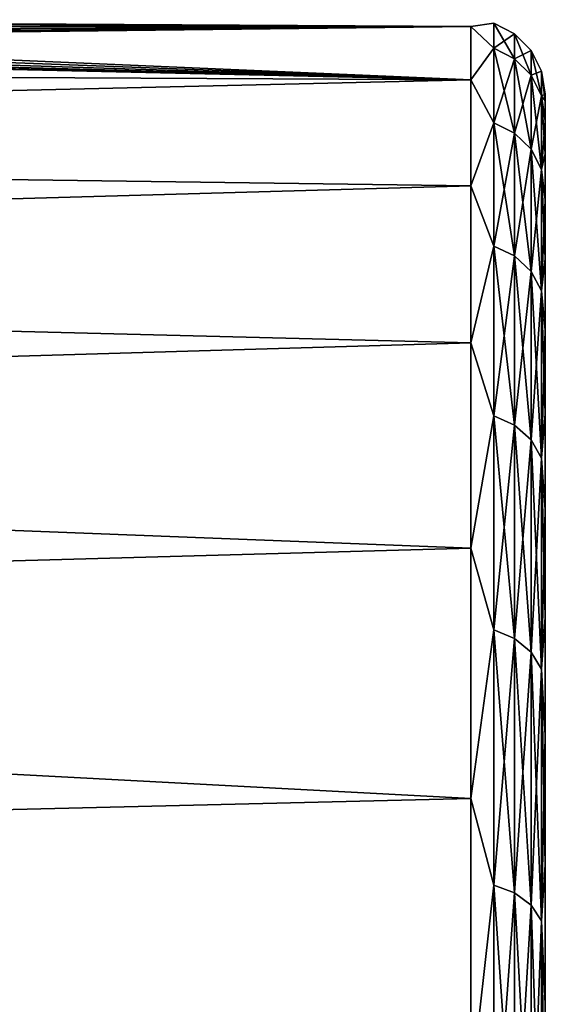
# Model space of a CAD drawing. Units: millimetres. Extents: x 58 to 122, y -148 to 56.
# Drawn here: x 109 to 113, y -52 to -45 of the extents above; entities that cross this region are included whole.
import ezdxf

# ---------------------------------------------------------------- set-up
doc = ezdxf.new("R2010")
doc.units = ezdxf.units.MM
doc.header["$LTSCALE"] = 65.185185
for name, color, linetype in [('122', 7, 'CONTINUOUS'), ('129', 7, 'CONTINUOUS'), ('175', 7, 'CONTINUOUS')]:
    doc.layers.add(name, color=color, linetype=linetype)

msp = doc.modelspace()

# ---------------------------------------------------------------- linework, layer by layer
at = {"layer": '122', "color": 7, "linetype": 'CONTINUOUS'}
for points in [[(112.6, -45.75, 0.0001), (112.6, -45.7944, 1.4056), (112.6, -45.7944, -1.4055), (112.6, -45.75, 0.0001)], [(112.6, -45.7944, 1.4056), (112.6, -45.9276, 2.8054), (112.6, -45.7944, -1.4055), (112.6, -45.7944, 1.4056)], [(112.6, -45.7944, -1.4055), (112.6, -45.9276, 2.8054), (112.6, -45.9276, -2.8053), (112.6, -45.7944, -1.4055)], [(112.6, -45.9276, 2.8054), (112.6, -46.1489, 4.1942), (112.6, -45.9276, -2.8053), (112.6, -45.9276, 2.8054)], [(112.6, -45.9276, -2.8053), (112.6, -46.1489, 4.1942), (112.6, -46.1489, -4.194), (112.6, -45.9276, -2.8053)], [(112.6, -46.1489, 4.1942), (112.6, -46.4575, 5.5661), (112.6, -46.1489, -4.194), (112.6, -46.1489, 4.1942)], [(112.6, -46.1489, -4.194), (112.6, -46.4575, 5.5661), (112.6, -46.4574, -5.566), (112.6, -46.1489, -4.194)], [(112.6, -46.4575, 5.5661), (112.6, -46.8521, 6.9158), (112.6, -46.4574, -5.566), (112.6, -46.4575, 5.5661)], [(112.6, -46.4574, -5.566), (112.6, -46.8521, 6.9158), (112.6, -46.852, -6.9157), (112.6, -46.4574, -5.566)], [(112.6, -46.8521, 6.9158), (112.6, -47.3312, 8.2379), (112.6, -46.852, -6.9157), (112.6, -46.8521, 6.9158)], [(112.6, -46.852, -6.9157), (112.6, -47.3312, 8.2379), (112.6, -47.3312, -8.2378), (112.6, -46.852, -6.9157)], [(112.6, -47.3312, 8.2379), (112.6, -47.8928, 9.527), (112.6, -47.8928, -9.5269), (112.6, -47.3312, 8.2379)], [(112.6, -47.3312, -8.2378), (112.6, -47.3312, 8.2379), (112.6, -47.8928, -9.5269), (112.6, -47.3312, -8.2378)], [(112.6, -47.8928, 9.527), (112.6, -48.5348, 10.7782), (112.6, -48.5348, -10.7781), (112.6, -47.8928, 9.527)], [(112.6, -47.8928, -9.5269), (112.6, -47.8928, 9.527), (112.6, -48.5348, -10.7781), (112.6, -47.8928, -9.5269)], [(112.6, -48.5348, 10.7782), (112.6, -49.2545, 11.9863), (112.6, -49.2545, -11.9861), (112.6, -48.5348, 10.7782)], [(112.6, -48.5348, -10.7781), (112.6, -48.5348, 10.7782), (112.6, -49.2545, -11.9861), (112.6, -48.5348, -10.7781)], [(112.6, -49.2545, 11.9863), (112.6, -50.0491, 13.1464), (112.6, -50.049, -13.1463), (112.6, -49.2545, 11.9863)], [(112.6, -49.2545, -11.9861), (112.6, -49.2545, 11.9863), (112.6, -50.049, -13.1463), (112.6, -49.2545, -11.9861)], [(112.6, -50.049, -13.1463), (112.6, -50.0491, 13.1464), (112.6, -50.9154, -14.2541), (112.6, -50.049, -13.1463)], [(112.6, -50.0491, 13.1464), (112.6, -50.9155, 14.2542), (112.6, -50.9154, -14.2541), (112.6, -50.0491, 13.1464)], [(112.6, -50.9154, -14.2541), (112.6, -50.9155, 14.2542), (112.6, -51.8499, -15.3048), (112.6, -50.9154, -14.2541)], [(112.6, -50.9155, 14.2542), (112.6, -51.85, 15.3049), (112.6, -51.8499, -15.3048), (112.6, -50.9155, 14.2542)], [(112.6, -51.8499, -15.3048), (112.6, -51.85, 15.3049), (112.6, -52.8489, -16.2944), (112.6, -51.8499, -15.3048)]]:
    msp.add_3dface(points, dxfattribs=at)
at = {"layer": '129', "color": 7, "linetype": 'CONTINUOUS'}
for points in [[(104.1617, -45.272, -1), (112.1, -45.2949, -1.4285), (103.9024, -45.2998, -1.5038), (104.1617, -45.272, -1)], [(103.9024, -45.2998, 1.5038), (112.1, -45.2949, 1.4285), (104.1617, -45.272, 1), (103.9024, -45.2998, 1.5038)], [(112.1, -45.2949, -1.4285), (104.1617, -45.272, -1), (104.3026, -45.2557, -0.5083), (112.1, -45.2949, -1.4285)], [(104.1617, -45.272, 1), (112.1, -45.2949, -1.4285), (104.3026, -45.2557, 0.5083), (104.1617, -45.272, 1)], [(112.1, -45.2949, 1.4285), (112.1, -45.2949, -1.4285), (104.1617, -45.272, 1), (112.1, -45.2949, 1.4285)], [(104.3026, -45.2557, 0.5083), (112.1, -45.2949, -1.4285), (104.35, -45.25, 0), (104.3026, -45.2557, 0.5083)], [(104.35, -45.25, 0), (112.1, -45.2949, -1.4285), (104.3026, -45.2557, -0.5083), (104.35, -45.25, 0)], [(112.1, -45.653, 4.2629), (112.1, -45.2949, 1.4285), (102.1084, -45.4111, 2.7026), (112.1, -45.653, 4.2629)], [(102.1084, -45.4111, 2.7026), (112.1, -45.2949, 1.4285), (102.6, -45.3947, 2.5617), (102.1084, -45.4111, 2.7026)], [(102.6, -45.3947, 2.5617), (112.1, -45.2949, 1.4285), (103.1038, -45.3668, 2.3024), (102.6, -45.3947, 2.5617)], [(103.1038, -45.3668, 2.3024), (112.1, -45.2949, 1.4285), (103.5445, -45.3333, 1.9446), (103.1038, -45.3668, 2.3024)], [(103.5445, -45.3333, -1.9446), (112.1, -45.653, -4.2629), (103.1038, -45.3668, -2.3024), (103.5445, -45.3333, -1.9446)], [(103.5445, -45.3333, 1.9446), (112.1, -45.2949, 1.4285), (103.9024, -45.2998, 1.5038), (103.5445, -45.3333, 1.9446)], [(103.9024, -45.2998, -1.5038), (112.1, -45.653, -4.2629), (103.5445, -45.3333, -1.9446), (103.9024, -45.2998, -1.5038)], [(112.1, -45.2949, -1.4285), (112.1, -45.653, -4.2629), (103.9024, -45.2998, -1.5038), (112.1, -45.2949, -1.4285)], [(102.6, -45.3947, -2.5617), (112.1, -45.653, -4.2629), (102.1084, -45.4111, -2.7026), (102.6, -45.3947, -2.5617)], [(103.1038, -45.3668, -2.3024), (112.1, -45.653, -4.2629), (102.6, -45.3947, -2.5617), (103.1038, -45.3668, -2.3024)], [(93.0655, -45.5567, 3.7231), (112.1, -45.653, 4.2629), (102.1084, -45.4111, 2.7026), (93.0655, -45.5567, 3.7231)], [(112.1, -45.653, -4.2629), (93.0655, -45.5567, -3.7231), (101.6, -45.4168, -2.75), (112.1, -45.653, -4.2629)], [(102.1084, -45.4111, -2.7026), (112.1, -45.653, -4.2629), (101.6, -45.4168, -2.75), (102.1084, -45.4111, -2.7026)], [(93.0655, -45.5567, 3.7231), (92.8111, -46.1023, 6.1686), (112.1, -45.653, 4.2629), (93.0655, -45.5567, 3.7231)], [(92.8111, -46.1023, -6.1686), (93.0655, -45.5567, -3.7231), (112.1, -45.653, -4.2629), (92.8111, -46.1023, -6.1686)], [(112.1, -45.653, 4.2629), (92.8111, -46.1023, 6.1686), (112.1, -46.3635, 7.0301), (112.1, -45.653, 4.2629)], [(112.1, -46.3635, -7.0301), (92.8111, -46.1023, -6.1686), (112.1, -45.653, -4.2629), (112.1, -46.3635, -7.0301)], [(92.8111, -46.1023, 6.1686), (92.4296, -46.9204, 8.5564), (112.1, -46.3635, 7.0301), (92.8111, -46.1023, 6.1686)], [(92.4296, -46.9204, -8.5564), (92.8111, -46.1023, -6.1686), (112.1, -46.3635, -7.0301), (92.4296, -46.9204, -8.5564)], [(112.1, -46.3635, 7.0301), (92.4296, -46.9204, 8.5564), (112.1, -47.4152, 9.6865), (112.1, -46.3635, 7.0301)], [(112.1, -47.4152, -9.6865), (92.4296, -46.9204, -8.5564), (112.1, -46.3635, -7.0301), (112.1, -47.4152, -9.6865)], [(92.4296, -46.9204, 8.5564), (91.9215, -48.0099, 10.8609), (112.1, -47.4152, 9.6865), (92.4296, -46.9204, 8.5564)], [(91.9215, -48.0099, -10.8609), (92.4296, -46.9204, -8.5564), (112.1, -47.4152, -9.6865), (91.9215, -48.0099, -10.8609)], [(112.1, -47.4152, 9.6865), (91.9215, -48.0099, 10.8609), (112.1, -48.7915, 12.1901), (112.1, -47.4152, 9.6865)], [(112.1, -48.7915, -12.1901), (91.9215, -48.0099, -10.8609), (112.1, -47.4152, -9.6865), (112.1, -48.7915, -12.1901)], [(91.9215, -48.0099, 10.8609), (91.2881, -49.3683, 13.0545), (112.1, -48.7915, 12.1901), (91.9215, -48.0099, 10.8609)], [(91.2881, -49.3683, -13.0545), (91.9215, -48.0099, -10.8609), (112.1, -48.7915, -12.1901), (91.2881, -49.3683, -13.0545)], [(112.1, -48.7915, 12.1901), (91.2881, -49.3683, 13.0545), (112.1, -50.4708, 14.5014), (112.1, -48.7915, 12.1901)], [(112.1, -50.4708, -14.5014), (91.2881, -49.3683, -13.0545), (112.1, -48.7915, -12.1901), (112.1, -50.4708, -14.5014)], [(91.2881, -49.3683, 13.0545), (90.5321, -50.9895, 15.1065), (112.1, -50.4708, 14.5014), (91.2881, -49.3683, 13.0545)], [(90.5321, -50.9895, -15.1065), (91.2881, -49.3683, -13.0545), (112.1, -50.4708, -14.5014), (90.5321, -50.9895, -15.1065)], [(112.1, -50.4708, 14.5014), (90.5321, -50.9895, 15.1065), (112.1, -52.4266, 16.584), (112.1, -50.4708, 14.5014)], [(112.1, -52.4266, -16.584), (90.5321, -50.9895, -15.1065), (112.1, -50.4708, -14.5014), (112.1, -52.4266, -16.584)], [(90.5321, -50.9895, 15.1065), (89.6588, -52.8624, 16.9828), (112.1, -52.4266, 16.584), (90.5321, -50.9895, 15.1065)], [(89.6588, -52.8624, -16.9828), (90.5321, -50.9895, -15.1065), (112.1, -52.4266, -16.584), (89.6588, -52.8624, -16.9828)]]:
    msp.add_3dface(points, dxfattribs=at)
at = {"layer": '175', "color": 7, "linetype": 'CONTINUOUS'}
for points in [[(112.1, -45.2949, -1.4285), (112.1, -45.2949, 1.4285), (112.2541, -45.2743), (112.1, -45.2949, -1.4285)], [(112.2541, -45.4419, -2.7544), (112.1, -45.2949, -1.4285), (112.2541, -45.2743), (112.2541, -45.4419, -2.7544)], [(112.2541, -45.2743), (112.1, -45.2949, 1.4285), (112.2541, -45.4419, 2.7544), (112.2541, -45.2743)], [(112.2541, -45.4419, -2.7544), (112.2541, -45.2743), (112.3936, -45.5123, -2.7458), (112.2541, -45.4419, -2.7544)], [(112.2541, -45.2743), (112.2541, -45.4419, 2.7544), (112.3936, -45.3453), (112.2541, -45.2743)], [(112.3936, -45.5123, -2.7458), (112.2541, -45.2743), (112.3936, -45.3453), (112.3936, -45.5123, -2.7458)], [(112.1, -45.653, -4.2629), (112.1, -45.2949, -1.4285), (112.2541, -45.4419, -2.7544), (112.1, -45.653, -4.2629)], [(112.1, -45.2949, 1.4285), (112.1, -45.653, 4.2629), (112.2541, -45.4419, 2.7544), (112.1, -45.2949, 1.4285)], [(112.3936, -45.3453), (112.2541, -45.4419, 2.7544), (112.3936, -45.5123, 2.7458), (112.3936, -45.3453)], [(112.3936, -45.5123, -2.7458), (112.3936, -45.3453), (112.5044, -45.6222, -2.7324), (112.3936, -45.5123, -2.7458)], [(112.3936, -45.3453), (112.3936, -45.5123, 2.7458), (112.5044, -45.456), (112.3936, -45.3453)], [(112.5044, -45.6222, -2.7324), (112.3936, -45.3453), (112.5044, -45.456), (112.5044, -45.6222, -2.7324)], [(112.2541, -45.942, -5.4682), (112.1, -45.653, -4.2629), (112.2541, -45.4419, -2.7544), (112.2541, -45.942, -5.4682)], [(112.2541, -45.4419, 2.7544), (112.1, -45.653, 4.2629), (112.2541, -45.942, 5.4682), (112.2541, -45.4419, 2.7544)], [(112.2541, -45.942, -5.4682), (112.2541, -45.4419, -2.7544), (112.3936, -46.0109, -5.4511), (112.2541, -45.942, -5.4682)], [(112.3936, -46.0109, -5.4511), (112.2541, -45.4419, -2.7544), (112.3936, -45.5123, -2.7458), (112.3936, -46.0109, -5.4511)], [(112.2541, -45.4419, 2.7544), (112.2541, -45.942, 5.4682), (112.3936, -45.5123, 2.7458), (112.2541, -45.4419, 2.7544)], [(112.5044, -45.456), (112.3936, -45.5123, 2.7458), (112.5044, -45.6222, 2.7324), (112.5044, -45.456)], [(112.5044, -45.6222, -2.7324), (112.5044, -45.456), (112.5755, -45.7607, -2.7155), (112.5044, -45.6222, -2.7324)], [(112.5044, -45.456), (112.5044, -45.6222, 2.7324), (112.5755, -45.5955), (112.5044, -45.456)], [(112.5755, -45.7607, -2.7155), (112.5044, -45.456), (112.5755, -45.5955), (112.5755, -45.7607, -2.7155)], [(112.3936, -45.5123, 2.7458), (112.2541, -45.942, 5.4682), (112.3936, -46.0109, 5.4511), (112.3936, -45.5123, 2.7458)], [(112.3936, -46.0109, -5.4511), (112.3936, -45.5123, -2.7458), (112.5044, -46.1183, -5.4245), (112.3936, -46.0109, -5.4511)], [(112.5044, -46.1183, -5.4245), (112.3936, -45.5123, -2.7458), (112.5044, -45.6222, -2.7324), (112.5044, -46.1183, -5.4245)], [(112.3936, -45.5123, 2.7458), (112.3936, -46.0109, 5.4511), (112.5044, -45.6222, 2.7324), (112.3936, -45.5123, 2.7458)], [(112.5755, -45.5955), (112.5044, -45.6222, 2.7324), (112.5755, -45.7607, 2.7155), (112.5755, -45.5955)], [(112.6, -45.75, 0.0001), (112.6, -45.7944, -1.4055), (112.5755, -45.5955), (112.6, -45.75, 0.0001)], [(112.6, -45.75, 0.0001), (112.5755, -45.5955), (112.5755, -45.7607, 2.7155), (112.6, -45.75, 0.0001)], [(112.6, -45.7944, -1.4055), (112.5755, -45.7607, -2.7155), (112.5755, -45.5955), (112.6, -45.7944, -1.4055)], [(112.1, -46.3635, -7.0301), (112.1, -45.653, -4.2629), (112.2541, -45.942, -5.4682), (112.1, -46.3635, -7.0301)], [(112.1, -45.653, 4.2629), (112.1, -46.3635, 7.0301), (112.2541, -45.942, 5.4682), (112.1, -45.653, 4.2629)], [(112.5044, -45.6222, 2.7324), (112.3936, -46.0109, 5.4511), (112.5044, -46.1183, 5.4245), (112.5044, -45.6222, 2.7324)], [(112.5044, -46.1183, -5.4245), (112.5044, -45.6222, -2.7324), (112.5755, -46.2537, -5.391), (112.5044, -46.1183, -5.4245)], [(112.5755, -46.2537, -5.391), (112.5044, -45.6222, -2.7324), (112.5755, -45.7607, -2.7155), (112.5755, -46.2537, -5.391)], [(112.5044, -45.6222, 2.7324), (112.5044, -46.1183, 5.4245), (112.5755, -45.7607, 2.7155), (112.5044, -45.6222, 2.7324)], [(112.5755, -45.7607, 2.7155), (112.5044, -46.1183, 5.4245), (112.5755, -46.2537, 5.391), (112.5755, -45.7607, 2.7155)], [(112.6, -45.7944, 1.4056), (112.6, -45.75, 0.0001), (112.5755, -45.7607, 2.7155), (112.6, -45.7944, 1.4056)], [(112.6, -45.9276, 2.8054), (112.6, -45.7944, 1.4056), (112.5755, -45.7607, 2.7155), (112.6, -45.9276, 2.8054)], [(112.6, -45.9276, 2.8054), (112.5755, -45.7607, 2.7155), (112.5755, -46.2537, 5.391), (112.6, -45.9276, 2.8054)], [(112.6, -45.7944, -1.4055), (112.6, -45.9276, -2.8053), (112.5755, -45.7607, -2.7155), (112.6, -45.7944, -1.4055)], [(112.6, -45.9276, -2.8053), (112.6, -46.1489, -4.194), (112.5755, -45.7607, -2.7155), (112.6, -45.9276, -2.8053)], [(112.6, -46.1489, -4.194), (112.5755, -46.2537, -5.391), (112.5755, -45.7607, -2.7155), (112.6, -46.1489, -4.194)], [(112.6, -46.1489, 4.1942), (112.6, -45.9276, 2.8054), (112.5755, -46.2537, 5.391), (112.6, -46.1489, 4.1942)], [(112.2541, -46.7674, -8.1014), (112.1, -46.3635, -7.0301), (112.2541, -45.942, -5.4682), (112.2541, -46.7674, -8.1014)], [(112.2541, -45.942, 5.4682), (112.1, -46.3635, 7.0301), (112.2541, -46.7674, 8.1014), (112.2541, -45.942, 5.4682)], [(112.2541, -46.7674, -8.1014), (112.2541, -45.942, -5.4682), (112.3936, -46.8337, -8.0761), (112.2541, -46.7674, -8.1014)], [(112.3936, -46.8337, -8.0761), (112.2541, -45.942, -5.4682), (112.3936, -46.0109, -5.4511), (112.3936, -46.8337, -8.0761)], [(112.2541, -45.942, 5.4682), (112.2541, -46.7674, 8.1014), (112.3936, -46.0109, 5.4511), (112.2541, -45.942, 5.4682)], [(112.3936, -46.0109, 5.4511), (112.2541, -46.7674, 8.1014), (112.3936, -46.8337, 8.0761), (112.3936, -46.0109, 5.4511)], [(112.3936, -46.8337, -8.0761), (112.3936, -46.0109, -5.4511), (112.5044, -46.9371, -8.0367), (112.3936, -46.8337, -8.0761)], [(112.5044, -46.9371, -8.0367), (112.3936, -46.0109, -5.4511), (112.5044, -46.1183, -5.4245), (112.5044, -46.9371, -8.0367)], [(112.3936, -46.0109, 5.4511), (112.3936, -46.8337, 8.0761), (112.5044, -46.1183, 5.4245), (112.3936, -46.0109, 5.4511)], [(112.5044, -46.1183, 5.4245), (112.3936, -46.8337, 8.0761), (112.5044, -46.9371, 8.0367), (112.5044, -46.1183, 5.4245)], [(112.5044, -46.9371, -8.0367), (112.5044, -46.1183, -5.4245), (112.5755, -47.0675, -7.9869), (112.5044, -46.9371, -8.0367)], [(112.5755, -47.0675, -7.9869), (112.5044, -46.1183, -5.4245), (112.5755, -46.2537, -5.391), (112.5755, -47.0675, -7.9869)], [(112.5044, -46.1183, 5.4245), (112.5044, -46.9371, 8.0367), (112.5755, -46.2537, 5.391), (112.5044, -46.1183, 5.4245)], [(112.6, -46.4575, 5.5661), (112.6, -46.1489, 4.1942), (112.5755, -46.2537, 5.391), (112.6, -46.4575, 5.5661)], [(112.6, -46.1489, -4.194), (112.6, -46.4574, -5.566), (112.5755, -46.2537, -5.391), (112.6, -46.1489, -4.194)], [(112.5755, -46.2537, 5.391), (112.5044, -46.9371, 8.0367), (112.5755, -47.0675, 7.9869), (112.5755, -46.2537, 5.391)], [(112.6, -46.4575, 5.5661), (112.5755, -46.2537, 5.391), (112.5755, -47.0675, 7.9869), (112.6, -46.4575, 5.5661)], [(112.6, -46.4574, -5.566), (112.6, -46.852, -6.9157), (112.5755, -46.2537, -5.391), (112.6, -46.4574, -5.566)], [(112.6, -46.852, -6.9157), (112.5755, -47.0675, -7.9869), (112.5755, -46.2537, -5.391), (112.6, -46.852, -6.9157)], [(112.1, -47.4152, -9.6865), (112.1, -46.3635, -7.0301), (112.2541, -46.7674, -8.1014), (112.1, -47.4152, -9.6865)], [(112.1, -46.3635, 7.0301), (112.1, -47.4152, 9.6865), (112.2541, -46.7674, 8.1014), (112.1, -46.3635, 7.0301)], [(112.6, -46.8521, 6.9158), (112.6, -46.4575, 5.5661), (112.5755, -47.0675, 7.9869), (112.6, -46.8521, 6.9158)], [(112.2541, -47.9058, -10.6151), (112.1, -47.4152, -9.6865), (112.2541, -46.7674, -8.1014), (112.2541, -47.9058, -10.6151)], [(112.2541, -46.7674, 8.1014), (112.1, -47.4152, 9.6865), (112.2541, -47.9058, 10.6151), (112.2541, -46.7674, 8.1014)], [(112.2541, -47.9058, -10.6151), (112.2541, -46.7674, -8.1014), (112.3936, -47.9686, -10.582), (112.2541, -47.9058, -10.6151)], [(112.3936, -47.9686, -10.582), (112.2541, -46.7674, -8.1014), (112.3936, -46.8337, -8.0761), (112.3936, -47.9686, -10.582)], [(112.2541, -46.7674, 8.1014), (112.2541, -47.9058, 10.6151), (112.3936, -46.8337, 8.0761), (112.2541, -46.7674, 8.1014)], [(112.3936, -46.8337, 8.0761), (112.2541, -47.9058, 10.6151), (112.3936, -47.9686, 10.582), (112.3936, -46.8337, 8.0761)], [(112.3936, -47.9686, -10.582), (112.3936, -46.8337, -8.0761), (112.5044, -48.0665, -10.5303), (112.3936, -47.9686, -10.582)], [(112.5044, -48.0665, -10.5303), (112.3936, -46.8337, -8.0761), (112.5044, -46.9371, -8.0367), (112.5044, -48.0665, -10.5303)], [(112.3936, -46.8337, 8.0761), (112.3936, -47.9686, 10.582), (112.5044, -46.9371, 8.0367), (112.3936, -46.8337, 8.0761)], [(112.6, -46.852, -6.9157), (112.6, -47.3312, -8.2378), (112.5755, -47.0675, -7.9869), (112.6, -46.852, -6.9157)], [(112.6, -47.3312, 8.2379), (112.6, -46.8521, 6.9158), (112.5755, -47.0675, 7.9869), (112.6, -47.3312, 8.2379)], [(112.5044, -46.9371, 8.0367), (112.3936, -47.9686, 10.582), (112.5044, -48.0665, 10.5303), (112.5044, -46.9371, 8.0367)], [(112.5044, -48.0665, -10.5303), (112.5044, -46.9371, -8.0367), (112.5755, -48.1898, -10.4651), (112.5044, -48.0665, -10.5303)], [(112.5755, -48.1898, -10.4651), (112.5044, -46.9371, -8.0367), (112.5755, -47.0675, -7.9869), (112.5755, -48.1898, -10.4651)], [(112.5044, -46.9371, 8.0367), (112.5044, -48.0665, 10.5303), (112.5755, -47.0675, 7.9869), (112.5044, -46.9371, 8.0367)], [(112.5755, -47.0675, 7.9869), (112.5044, -48.0665, 10.5303), (112.5755, -48.1898, 10.4651), (112.5755, -47.0675, 7.9869)], [(112.6, -47.3312, 8.2379), (112.5755, -47.0675, 7.9869), (112.5755, -48.1898, 10.4651), (112.6, -47.3312, 8.2379)], [(112.6, -47.3312, -8.2378), (112.6, -47.8928, -9.5269), (112.5755, -47.0675, -7.9869), (112.6, -47.3312, -8.2378)], [(112.6, -47.8928, -9.5269), (112.5755, -48.1898, -10.4651), (112.5755, -47.0675, -7.9869), (112.6, -47.8928, -9.5269)], [(112.6, -47.8928, 9.527), (112.6, -47.3312, 8.2379), (112.5755, -48.1898, 10.4651), (112.6, -47.8928, 9.527)], [(112.1, -48.7915, -12.1901), (112.1, -47.4152, -9.6865), (112.2541, -47.9058, -10.6151), (112.1, -48.7915, -12.1901)], [(112.1, -47.4152, 9.6865), (112.1, -48.7915, 12.1901), (112.2541, -47.9058, 10.6151), (112.1, -47.4152, 9.6865)], [(112.2541, -49.3406, -12.9724), (112.1, -48.7915, -12.1901), (112.2541, -47.9058, -10.6151), (112.2541, -49.3406, -12.9724)], [(112.2541, -47.9058, 10.6151), (112.1, -48.7915, 12.1901), (112.2541, -49.3406, 12.9724), (112.2541, -47.9058, 10.6151)], [(112.2541, -49.3406, -12.9724), (112.2541, -47.9058, -10.6151), (112.3936, -49.3989, -12.9318), (112.2541, -49.3406, -12.9724)], [(112.3936, -49.3989, -12.9318), (112.2541, -47.9058, -10.6151), (112.3936, -47.9686, -10.582), (112.3936, -49.3989, -12.9318)], [(112.2541, -47.9058, 10.6151), (112.2541, -49.3406, 12.9724), (112.3936, -47.9686, 10.582), (112.2541, -47.9058, 10.6151)], [(112.6, -48.5348, 10.7782), (112.6, -47.8928, 9.527), (112.5755, -48.1898, 10.4651), (112.6, -48.5348, 10.7782)], [(112.6, -47.8928, -9.5269), (112.6, -48.5348, -10.7781), (112.5755, -48.1898, -10.4651), (112.6, -47.8928, -9.5269)], [(112.3936, -47.9686, 10.582), (112.2541, -49.3406, 12.9724), (112.3936, -49.3989, 12.9318), (112.3936, -47.9686, 10.582)], [(112.3936, -49.3989, -12.9318), (112.3936, -47.9686, -10.582), (112.5044, -49.4897, -12.8687), (112.3936, -49.3989, -12.9318)], [(112.5044, -49.4897, -12.8687), (112.3936, -47.9686, -10.582), (112.5044, -48.0665, -10.5303), (112.5044, -49.4897, -12.8687)], [(112.3936, -47.9686, 10.582), (112.3936, -49.3989, 12.9318), (112.5044, -48.0665, 10.5303), (112.3936, -47.9686, 10.582)], [(112.5044, -48.0665, 10.5303), (112.3936, -49.3989, 12.9318), (112.5044, -49.4897, 12.8687), (112.5044, -48.0665, 10.5303)], [(112.5044, -49.4897, -12.8687), (112.5044, -48.0665, -10.5303), (112.5755, -49.6043, -12.789), (112.5044, -49.4897, -12.8687)], [(112.5755, -49.6043, -12.789), (112.5044, -48.0665, -10.5303), (112.5755, -48.1898, -10.4651), (112.5755, -49.6043, -12.789)], [(112.5044, -48.0665, 10.5303), (112.5044, -49.4897, 12.8687), (112.5755, -48.1898, 10.4651), (112.5044, -48.0665, 10.5303)], [(112.5755, -48.1898, 10.4651), (112.5044, -49.4897, 12.8687), (112.5755, -49.6043, 12.789), (112.5755, -48.1898, 10.4651)], [(112.6, -48.5348, 10.7782), (112.5755, -48.1898, 10.4651), (112.5755, -49.6043, 12.789), (112.6, -48.5348, 10.7782)], [(112.6, -48.5348, -10.7781), (112.6, -49.2545, -11.9861), (112.5755, -48.1898, -10.4651), (112.6, -48.5348, -10.7781)], [(112.6, -49.2545, -11.9861), (112.5755, -49.6043, -12.789), (112.5755, -48.1898, -10.4651), (112.6, -49.2545, -11.9861)], [(112.6, -49.2545, 11.9863), (112.6, -48.5348, 10.7782), (112.5755, -49.6043, 12.789), (112.6, -49.2545, 11.9863)], [(112.1, -50.4708, -14.5014), (112.1, -48.7915, -12.1901), (112.2541, -49.3406, -12.9724), (112.1, -50.4708, -14.5014)], [(112.1, -48.7915, 12.1901), (112.1, -50.4708, 14.5014), (112.2541, -49.3406, 12.9724), (112.1, -48.7915, 12.1901)], [(112.6, -50.0491, 13.1464), (112.6, -49.2545, 11.9863), (112.5755, -49.6043, 12.789), (112.6, -50.0491, 13.1464)], [(112.6, -49.2545, -11.9861), (112.6, -50.049, -13.1463), (112.5755, -49.6043, -12.789), (112.6, -49.2545, -11.9861)], [(112.2541, -51.0504, -15.1383), (112.1, -50.4708, -14.5014), (112.2541, -49.3406, -12.9724), (112.2541, -51.0504, -15.1383)], [(112.2541, -49.3406, 12.9724), (112.1, -50.4708, 14.5014), (112.2541, -51.0504, 15.1383), (112.2541, -49.3406, 12.9724)], [(112.2541, -51.0504, -15.1383), (112.2541, -49.3406, -12.9724), (112.3936, -51.1034, -15.091), (112.2541, -51.0504, -15.1383)], [(112.3936, -51.1034, -15.091), (112.2541, -49.3406, -12.9724), (112.3936, -49.3989, -12.9318), (112.3936, -51.1034, -15.091)], [(112.2541, -49.3406, 12.9724), (112.2541, -51.0504, 15.1383), (112.3936, -49.3989, 12.9318), (112.2541, -49.3406, 12.9724)], [(112.3936, -49.3989, 12.9318), (112.2541, -51.0504, 15.1383), (112.3936, -51.1034, 15.091), (112.3936, -49.3989, 12.9318)], [(112.3936, -51.1034, -15.091), (112.3936, -49.3989, -12.9318), (112.5044, -51.1859, -15.0173), (112.3936, -51.1034, -15.091)], [(112.5044, -51.1859, -15.0173), (112.3936, -49.3989, -12.9318), (112.5044, -49.4897, -12.8687), (112.5044, -51.1859, -15.0173)], [(112.3936, -49.3989, 12.9318), (112.3936, -51.1034, 15.091), (112.5044, -49.4897, 12.8687), (112.3936, -49.3989, 12.9318)], [(112.5044, -49.4897, 12.8687), (112.3936, -51.1034, 15.091), (112.5044, -51.1859, 15.0173), (112.5044, -49.4897, 12.8687)], [(112.5044, -51.1859, -15.0173), (112.5044, -49.4897, -12.8687), (112.5755, -51.29, -14.9244), (112.5044, -51.1859, -15.0173)], [(112.5755, -51.29, -14.9244), (112.5044, -49.4897, -12.8687), (112.5755, -49.6043, -12.789), (112.5755, -51.29, -14.9244)], [(112.5044, -49.4897, 12.8687), (112.5044, -51.1859, 15.0173), (112.5755, -49.6043, 12.789), (112.5044, -49.4897, 12.8687)], [(112.5755, -49.6043, 12.789), (112.5044, -51.1859, 15.0173), (112.5755, -51.29, 14.9244), (112.5755, -49.6043, 12.789)], [(112.6, -50.0491, 13.1464), (112.5755, -49.6043, 12.789), (112.5755, -51.29, 14.9244), (112.6, -50.0491, 13.1464)], [(112.6, -50.049, -13.1463), (112.6, -50.9154, -14.2541), (112.5755, -49.6043, -12.789), (112.6, -50.049, -13.1463)], [(112.6, -50.9154, -14.2541), (112.5755, -51.29, -14.9244), (112.5755, -49.6043, -12.789), (112.6, -50.9154, -14.2541)], [(112.6, -50.9155, 14.2542), (112.6, -50.0491, 13.1464), (112.5755, -51.29, 14.9244), (112.6, -50.9155, 14.2542)], [(112.1, -52.4266, -16.584), (112.1, -50.4708, -14.5014), (112.2541, -51.0504, -15.1383), (112.1, -52.4266, -16.584)], [(112.1, -50.4708, 14.5014), (112.1, -52.4266, 16.584), (112.2541, -51.0504, 15.1383), (112.1, -50.4708, 14.5014)], [(112.6, -50.9154, -14.2541), (112.6, -51.8499, -15.3048), (112.5755, -51.29, -14.9244), (112.6, -50.9154, -14.2541)], [(112.6, -51.85, 15.3049), (112.6, -50.9155, 14.2542), (112.5755, -51.29, 14.9244), (112.6, -51.85, 15.3049)], [(112.2541, -53.0102, -17.081), (112.1, -52.4266, -16.584), (112.2541, -51.0504, -15.1383), (112.2541, -53.0102, -17.081)], [(112.2541, -51.0504, 15.1383), (112.1, -52.4266, 16.584), (112.2541, -53.0102, 17.081), (112.2541, -51.0504, 15.1383)], [(112.2541, -53.0102, -17.081), (112.2541, -51.0504, -15.1383), (112.3936, -53.057, -17.0277), (112.2541, -53.0102, -17.081)], [(112.3936, -53.057, -17.0277), (112.2541, -51.0504, -15.1383), (112.3936, -51.1034, -15.091), (112.3936, -53.057, -17.0277)], [(112.2541, -51.0504, 15.1383), (112.2541, -53.0102, 17.081), (112.3936, -51.1034, 15.091), (112.2541, -51.0504, 15.1383)], [(112.3936, -51.1034, 15.091), (112.2541, -53.0102, 17.081), (112.3936, -53.057, 17.0277), (112.3936, -51.1034, 15.091)], [(112.3936, -53.057, -17.0277), (112.3936, -51.1034, -15.091), (112.5044, -53.13, -16.9445), (112.3936, -53.057, -17.0277)], [(112.5044, -53.13, -16.9445), (112.3936, -51.1034, -15.091), (112.5044, -51.1859, -15.0173), (112.5044, -53.13, -16.9445)], [(112.3936, -51.1034, 15.091), (112.3936, -53.057, 17.0277), (112.5044, -51.1859, 15.0173), (112.3936, -51.1034, 15.091)], [(112.5044, -51.1859, 15.0173), (112.3936, -53.057, 17.0277), (112.5044, -53.13, 16.9445), (112.5044, -51.1859, 15.0173)], [(112.5044, -53.13, -16.9445), (112.5044, -51.1859, -15.0173), (112.5755, -53.222, -16.8396), (112.5044, -53.13, -16.9445)], [(112.5755, -53.222, -16.8396), (112.5044, -51.1859, -15.0173), (112.5755, -51.29, -14.9244), (112.5755, -53.222, -16.8396)], [(112.5044, -51.1859, 15.0173), (112.5044, -53.13, 16.9445), (112.5755, -51.29, 14.9244), (112.5044, -51.1859, 15.0173)], [(112.5755, -51.29, 14.9244), (112.5044, -53.13, 16.9445), (112.5755, -53.222, 16.8396), (112.5755, -51.29, 14.9244)], [(112.6, -51.85, 15.3049), (112.5755, -51.29, 14.9244), (112.5755, -53.222, 16.8396), (112.6, -51.85, 15.3049)], [(112.6, -51.8499, -15.3048), (112.6, -52.8489, -16.2944), (112.5755, -51.29, -14.9244), (112.6, -51.8499, -15.3048)], [(112.6, -52.8489, -16.2944), (112.5755, -53.222, -16.8396), (112.5755, -51.29, -14.9244), (112.6, -52.8489, -16.2944)]]:
    msp.add_3dface(points, dxfattribs=at)

doc.saveas('drawing.dxf')
